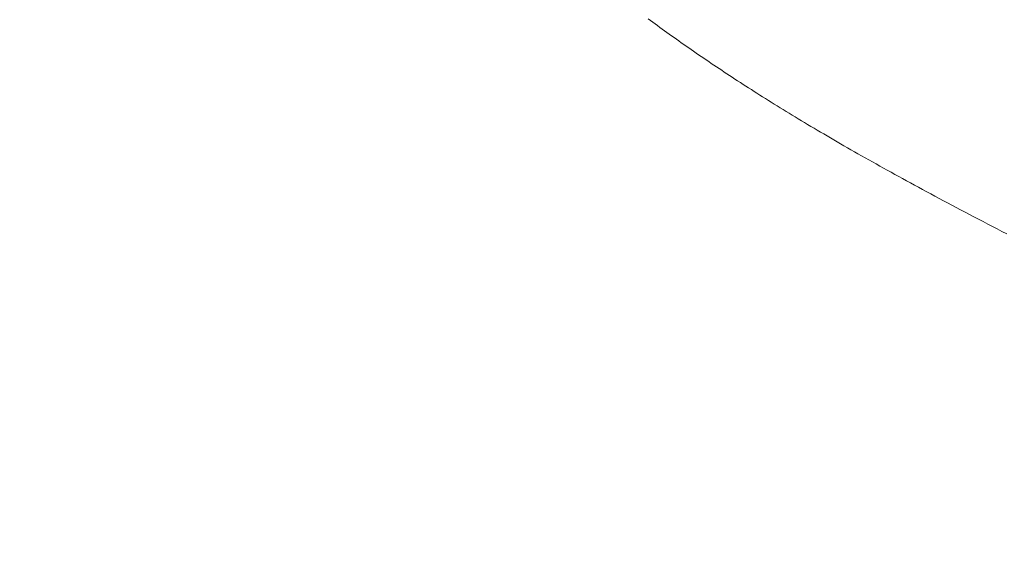
# Model space of a CAD drawing. Extents: x -9 to 171, y -1 to 179.
# Drawn here: x 10 to 10, y 15 to 15 of the extents above; entities that cross this region are included whole.
import ezdxf

# ---------------------------------------------------------------- set-up
doc = ezdxf.new("R2010")
doc.units = 0
doc.header["$MEASUREMENT"] = 0
doc.header["$PDMODE"] = 2
doc.layers.get('0').update_dxf_attribs({"linetype": 'CONTINUOUS'})
doc.layers.get('Defpoints').update_dxf_attribs({"linetype": 'CONTINUOUS'})
doc.layers.add('Dimension', color=2, linetype='CONTINUOUS', lineweight=15)
doc.layers.add('OBJECT DETAIL', color=254, linetype='CONTINUOUS', lineweight=20)
doc.styles.get("Standard").update_dxf_attribs({"font": 'ARIAL.TTF'})
doc.dimstyles.new('Nabco Dimension Arch Style - Autocad', dxfattribs={"dimscale": 7, "dimtxt": 0.125, "dimasz": 0.125, "dimexe": 0.04, "dimexo": 0.04, "dimgap": 0.04, "dimtad": 0, "dimdec": 4, "dimrnd": 2e-05, "dimzin": 4, "dimdsep": 46, "dimlunit": 5, "dimtxsty": 'Standard', "dimcen": 0, "dimclrd": 256, "dimclre": 256, "dimclrt": 256, "dimadec": 1, "dimazin": 1, "dimtm": 1e-09, "dimtfac": 1, "dimtdec": 4, "dimtofl": 0, "dimtmove": 0, "dimatfit": 3, "dimfxl": 0, "dimfrac": 2, "dimtolj": 1, "dimtzin": 4, "dimlwd": -1, "dimlwe": -1, "dimarcsym": 0})

# ---------------------------------------------------------------- blocks, each defined once
blk = doc.blocks.new('*D32')
at = {"layer": 'Defpoints', "color": 0}
for p in [(8.618872, 18.013523), (8.618872, 15.722135), (25.868872, 14.786541)]:
    blk.add_point(p, dxfattribs=at)
at = {"layer": 'Dimension'}
for p, q in [((8.618872, 15.842135), (8.618872, 18.133523)), ((25.868872, 14.906541), (25.868872, 18.133523)), ((8.993872, 18.013523), (14.868501, 18.013523)), ((25.493872, 18.013523), (19.619244, 18.013523))]:
    blk.add_line(p, q, dxfattribs=at)
for points in [[(8.993872, 18.076023), (8.993872, 17.951023), (8.618872, 18.013523)], [(25.493872, 18.076023), (25.493872, 17.951023), (25.868872, 18.013523)]]:
    blk.add_solid(points, dxfattribs=at)
at = {"layer": 'Dimension', "insert": (17.243872, 18.013523), "char_height": 0.375, "attachment_point": 5}
blk.add_mtext('\\A1;SLIDING WINDOW', dxfattribs=at)
blk = doc.blocks.new('GLSTOP')
for p, q in [((-0.391541, 0.139718), (-0.39161, 0.139668)), ((-0.391541, 0.139718), (-0.39161, 0.139668)), ((-0.391473, 0.139769), (-0.391541, 0.139718)), ((-0.391473, 0.139769), (-0.391541, 0.139718)), ((-0.391404, 0.139819), (-0.391473, 0.139769)), ((-0.391404, 0.139819), (-0.391473, 0.139769)), ((-0.39196, 0.139415), (-0.39203, 0.139365)), ((-0.39196, 0.139415), (-0.39203, 0.139365)), ((-0.391889, 0.139466), (-0.39196, 0.139415)), ((-0.391889, 0.139466), (-0.39196, 0.139415)), ((-0.391819, 0.139517), (-0.391889, 0.139466)), ((-0.391819, 0.139517), (-0.391889, 0.139466)), ((-0.391749, 0.139567), (-0.391819, 0.139517)), ((-0.391749, 0.139567), (-0.391819, 0.139517)), ((-0.391679, 0.139618), (-0.391749, 0.139567)), ((-0.391679, 0.139618), (-0.391749, 0.139567)), ((-0.39161, 0.139668), (-0.391679, 0.139618)), ((-0.39161, 0.139668), (-0.391679, 0.139618)), ((-0.392389, 0.139111), (-0.392462, 0.13906)), ((-0.392389, 0.139111), (-0.392462, 0.13906)), ((-0.392317, 0.139162), (-0.392389, 0.139111)), ((-0.392317, 0.139162), (-0.392389, 0.139111)), ((-0.392245, 0.139213), (-0.392317, 0.139162)), ((-0.392245, 0.139213), (-0.392317, 0.139162)), ((-0.392173, 0.139263), (-0.392245, 0.139213)), ((-0.392173, 0.139263), (-0.392245, 0.139213)), ((-0.392101, 0.139314), (-0.392173, 0.139263)), ((-0.392101, 0.139314), (-0.392173, 0.139263)), ((-0.39203, 0.139365), (-0.392101, 0.139314)), ((-0.39203, 0.139365), (-0.392101, 0.139314)), ((-0.392829, 0.138805), (-0.392904, 0.138754)), ((-0.392829, 0.138805), (-0.392904, 0.138754)), ((-0.392755, 0.138856), (-0.392829, 0.138805)), ((-0.392755, 0.138856), (-0.392829, 0.138805)), ((-0.392681, 0.138907), (-0.392755, 0.138856)), ((-0.392681, 0.138907), (-0.392755, 0.138856)), ((-0.392608, 0.138958), (-0.392681, 0.138907)), ((-0.392608, 0.138958), (-0.392681, 0.138907)), ((-0.392535, 0.139009), (-0.392608, 0.138958)), ((-0.392535, 0.139009), (-0.392608, 0.138958)), ((-0.392462, 0.13906), (-0.392535, 0.139009)), ((-0.392462, 0.13906), (-0.392535, 0.139009)), ((-0.393205, 0.138549), (-0.393281, 0.138497)), ((-0.393205, 0.138549), (-0.393281, 0.138497)), ((-0.393129, 0.1386), (-0.393205, 0.138549)), ((-0.393129, 0.1386), (-0.393205, 0.138549)), ((-0.393054, 0.138651), (-0.393129, 0.1386)), ((-0.393054, 0.138651), (-0.393129, 0.1386)), ((-0.392979, 0.138702), (-0.393054, 0.138651)), ((-0.392979, 0.138702), (-0.393054, 0.138651)), ((-0.392904, 0.138754), (-0.392979, 0.138702)), ((-0.392904, 0.138754), (-0.392979, 0.138702)), ((-0.393668, 0.138239), (-0.393746, 0.138187)), ((-0.393668, 0.138239), (-0.393746, 0.138187)), ((-0.39359, 0.138291), (-0.393668, 0.138239)), ((-0.39359, 0.138291), (-0.393668, 0.138239)), ((-0.393512, 0.138343), (-0.39359, 0.138291)), ((-0.393512, 0.138343), (-0.39359, 0.138291)), ((-0.393435, 0.138394), (-0.393512, 0.138343)), ((-0.393435, 0.138394), (-0.393512, 0.138343)), ((-0.393358, 0.138446), (-0.393435, 0.138394)), ((-0.393358, 0.138446), (-0.393435, 0.138394)), ((-0.393281, 0.138497), (-0.393358, 0.138446)), ((-0.393281, 0.138497), (-0.393358, 0.138446)), ((-0.394145, 0.137927), (-0.394226, 0.137874)), ((-0.394145, 0.137927), (-0.394226, 0.137874)), ((-0.394064, 0.137979), (-0.394145, 0.137927)), ((-0.394064, 0.137979), (-0.394145, 0.137927)), ((-0.393984, 0.138031), (-0.394064, 0.137979)), ((-0.393984, 0.138031), (-0.394064, 0.137979)), ((-0.393904, 0.138083), (-0.393984, 0.138031)), ((-0.393904, 0.138083), (-0.393984, 0.138031)), ((-0.393825, 0.138135), (-0.393904, 0.138083)), ((-0.393825, 0.138135), (-0.393904, 0.138083)), ((-0.393746, 0.138187), (-0.393825, 0.138135)), ((-0.393746, 0.138187), (-0.393825, 0.138135)), ((-0.394555, 0.137663), (-0.394639, 0.13761)), ((-0.394555, 0.137663), (-0.394639, 0.13761)), ((-0.394472, 0.137716), (-0.394555, 0.137663)), ((-0.394472, 0.137716), (-0.394555, 0.137663)), ((-0.394389, 0.137769), (-0.394472, 0.137716)), ((-0.394389, 0.137769), (-0.394472, 0.137716)), ((-0.394307, 0.137821), (-0.394389, 0.137769)), ((-0.394307, 0.137821), (-0.394389, 0.137769)), ((-0.394226, 0.137874), (-0.394307, 0.137821)), ((-0.394226, 0.137874), (-0.394307, 0.137821)), ((-0.395064, 0.137342), (-0.395151, 0.137288)), ((-0.395064, 0.137342), (-0.395151, 0.137288)), ((-0.394978, 0.137396), (-0.395064, 0.137342)), ((-0.394978, 0.137396), (-0.395064, 0.137342)), ((-0.394892, 0.13745), (-0.394978, 0.137396)), ((-0.394892, 0.13745), (-0.394978, 0.137396)), ((-0.394807, 0.137503), (-0.394892, 0.13745)), ((-0.394807, 0.137503), (-0.394892, 0.13745)), ((-0.394723, 0.137557), (-0.394807, 0.137503)), ((-0.394723, 0.137557), (-0.394807, 0.137503)), ((-0.394639, 0.13761), (-0.394723, 0.137557)), ((-0.394639, 0.13761), (-0.394723, 0.137557)), ((-0.395504, 0.137071), (-0.395594, 0.137016)), ((-0.395504, 0.137071), (-0.395594, 0.137016)), ((-0.395415, 0.137125), (-0.395504, 0.137071)), ((-0.395415, 0.137125), (-0.395504, 0.137071)), ((-0.395326, 0.13718), (-0.395415, 0.137125)), ((-0.395326, 0.13718), (-0.395415, 0.137125)), ((-0.395238, 0.137234), (-0.395326, 0.13718)), ((-0.395238, 0.137234), (-0.395326, 0.13718)), ((-0.395151, 0.137288), (-0.395238, 0.137234)), ((-0.395151, 0.137288), (-0.395238, 0.137234)), ((-0.39596, 0.136794), (-0.396053, 0.136739)), ((-0.39596, 0.136794), (-0.396053, 0.136739)), ((-0.395867, 0.13685), (-0.39596, 0.136794)), ((-0.395867, 0.13685), (-0.39596, 0.136794)), ((-0.395776, 0.136906), (-0.395867, 0.13685)), ((-0.395776, 0.136906), (-0.395867, 0.13685)), ((-0.395684, 0.136961), (-0.395776, 0.136906)), ((-0.395684, 0.136961), (-0.395776, 0.136906)), ((-0.395594, 0.137016), (-0.395684, 0.136961)), ((-0.395594, 0.137016), (-0.395684, 0.136961)), ((-0.396528, 0.136456), (-0.396626, 0.136399)), ((-0.396528, 0.136456), (-0.396626, 0.136399)), ((-0.396432, 0.136513), (-0.396528, 0.136456)), ((-0.396432, 0.136513), (-0.396528, 0.136456)), ((-0.396336, 0.13657), (-0.396432, 0.136513)), ((-0.396336, 0.13657), (-0.396432, 0.136513)), ((-0.396241, 0.136626), (-0.396336, 0.13657)), ((-0.396241, 0.136626), (-0.396336, 0.13657)), ((-0.396146, 0.136682), (-0.396241, 0.136626)), ((-0.396146, 0.136682), (-0.396241, 0.136626)), ((-0.396053, 0.136739), (-0.396146, 0.136682)), ((-0.396053, 0.136739), (-0.396146, 0.136682)), ((-0.397022, 0.136168), (-0.397123, 0.136109)), ((-0.397022, 0.136168), (-0.397123, 0.136109)), ((-0.396922, 0.136226), (-0.397022, 0.136168)), ((-0.396922, 0.136226), (-0.397022, 0.136168)), ((-0.396823, 0.136284), (-0.396922, 0.136226)), ((-0.396823, 0.136284), (-0.396922, 0.136226)), ((-0.396724, 0.136341), (-0.396823, 0.136284)), ((-0.396724, 0.136341), (-0.396823, 0.136284)), ((-0.396626, 0.136399), (-0.396724, 0.136341)), ((-0.396626, 0.136399), (-0.396724, 0.136341)), ((-0.397536, 0.135873), (-0.397641, 0.135813)), ((-0.397536, 0.135873), (-0.397641, 0.135813)), ((-0.397431, 0.135932), (-0.397536, 0.135873)), ((-0.397431, 0.135932), (-0.397536, 0.135873)), ((-0.397328, 0.135992), (-0.397431, 0.135932)), ((-0.397328, 0.135992), (-0.397431, 0.135932)), ((-0.397225, 0.13605), (-0.397328, 0.135992)), ((-0.397225, 0.13605), (-0.397328, 0.135992)), ((-0.397123, 0.136109), (-0.397225, 0.13605)), ((-0.397123, 0.136109), (-0.397225, 0.13605)), ((-0.397961, 0.135632), (-0.39807, 0.135571)), ((-0.397961, 0.135632), (-0.39807, 0.135571)), ((-0.397854, 0.135693), (-0.397961, 0.135632)), ((-0.397854, 0.135693), (-0.397961, 0.135632)), ((-0.397747, 0.135753), (-0.397854, 0.135693)), ((-0.397747, 0.135753), (-0.397854, 0.135693)), ((-0.397641, 0.135813), (-0.397747, 0.135753)), ((-0.397641, 0.135813), (-0.397747, 0.135753)), ((-0.398513, 0.135324), (-0.398626, 0.135262)), ((-0.398513, 0.135324), (-0.398626, 0.135262)), ((-0.398401, 0.135386), (-0.398513, 0.135324)), ((-0.398401, 0.135386), (-0.398513, 0.135324)), ((-0.398289, 0.135448), (-0.398401, 0.135386)), ((-0.398289, 0.135448), (-0.398401, 0.135386)), ((-0.398179, 0.13551), (-0.398289, 0.135448)), ((-0.398179, 0.13551), (-0.398289, 0.135448)), ((-0.39807, 0.135571), (-0.398179, 0.13551)), ((-0.39807, 0.135571), (-0.398179, 0.13551)), ((-0.399087, 0.135008), (-0.399205, 0.134944)), ((-0.399087, 0.135008), (-0.399205, 0.134944)), ((-0.39897, 0.135072), (-0.399087, 0.135008)), ((-0.39897, 0.135072), (-0.399087, 0.135008)), ((-0.398855, 0.135136), (-0.39897, 0.135072)), ((-0.398855, 0.135136), (-0.39897, 0.135072)), ((-0.39874, 0.135199), (-0.398855, 0.135136)), ((-0.39874, 0.135199), (-0.398855, 0.135136)), ((-0.398626, 0.135262), (-0.39874, 0.135199)), ((-0.398626, 0.135262), (-0.39874, 0.135199)), ((-0.399564, 0.134749), (-0.399686, 0.134684)), ((-0.399564, 0.134749), (-0.399686, 0.134684)), ((-0.399443, 0.134815), (-0.399564, 0.134749)), ((-0.399443, 0.134815), (-0.399564, 0.134749)), ((-0.399323, 0.13488), (-0.399443, 0.134815)), ((-0.399323, 0.13488), (-0.399443, 0.134815)), ((-0.399205, 0.134944), (-0.399323, 0.13488)), ((-0.399205, 0.134944), (-0.399323, 0.13488)), ((-0.400182, 0.134418), (-0.400309, 0.13435)), ((-0.400182, 0.134418), (-0.400309, 0.13435)), ((-0.400057, 0.134485), (-0.400182, 0.134418)), ((-0.400057, 0.134485), (-0.400182, 0.134418)), ((-0.399932, 0.134552), (-0.400057, 0.134485)), ((-0.399932, 0.134552), (-0.400057, 0.134485)), ((-0.399808, 0.134618), (-0.399932, 0.134552)), ((-0.399808, 0.134618), (-0.399932, 0.134552)), ((-0.399686, 0.134684), (-0.399808, 0.134618)), ((-0.399686, 0.134684), (-0.399808, 0.134618)), ((-0.400696, 0.134145), (-0.400827, 0.134076)), ((-0.400696, 0.134145), (-0.400827, 0.134076)), ((-0.400566, 0.134214), (-0.400696, 0.134145)), ((-0.400566, 0.134214), (-0.400696, 0.134145)), ((-0.400437, 0.134282), (-0.400566, 0.134214)), ((-0.400437, 0.134282), (-0.400566, 0.134214)), ((-0.400309, 0.13435), (-0.400437, 0.134282)), ((-0.400309, 0.13435), (-0.400437, 0.134282)), ((-0.401228, 0.133867), (-0.401364, 0.133796)), ((-0.401228, 0.133867), (-0.401364, 0.133796)), ((-0.401093, 0.133937), (-0.401228, 0.133867)), ((-0.401093, 0.133937), (-0.401228, 0.133867)), ((-0.40096, 0.134007), (-0.401093, 0.133937)), ((-0.40096, 0.134007), (-0.401093, 0.133937)), ((-0.400827, 0.134076), (-0.40096, 0.134007)), ((-0.400827, 0.134076), (-0.40096, 0.134007)), ((-0.401781, 0.13358), (-0.401923, 0.133507)), ((-0.401781, 0.13358), (-0.401923, 0.133507)), ((-0.40164, 0.133653), (-0.401781, 0.13358)), ((-0.40164, 0.133653), (-0.401781, 0.13358)), ((-0.401501, 0.133725), (-0.40164, 0.133653)), ((-0.401501, 0.133725), (-0.40164, 0.133653)), ((-0.401364, 0.133796), (-0.401501, 0.133725)), ((-0.401364, 0.133796), (-0.401501, 0.133725)), ((-0.401923, 0.133507), (-0.402066, 0.133433)), ((-0.401923, 0.133507), (-0.402066, 0.133433))]:
    blk.add_line(p, q)
blk = doc.blocks.new('*D40')
at = {"layer": 'Defpoints', "color": 0}
for p in [(29.671361, 52.032596), (25.22178, 49.032518), (29.671361, 49.032518), (7.306372, 12.348272), (8.618872, 12.348272), (8.618872, 10.642314)]:
    blk.add_point(p, dxfattribs=at)
at = {"layer": 'Dimension'}
for p, q in [((29.551361, 52.032596), (25.10178, 52.032596)), ((25.22178, 51.657596), (25.22178, 51.290245)), ((25.22178, 49.407518), (25.22178, 49.77487)), ((29.551361, 49.032518), (25.10178, 49.032518)), ((7.306372, 12.228272), (7.306372, 10.522314)), ((8.618872, 12.228272), (8.618872, 10.522314)), ((7.306372, 10.642314), (6.910525, 10.642314)), ((8.243872, 10.642314), (7.681372, 10.642314))]:
    blk.add_line(p, q, dxfattribs=at)
for points in [[(25.28428, 51.657596), (25.15928, 51.657596), (25.22178, 52.032596)], [(25.15928, 49.407518), (25.28428, 49.407518), (25.22178, 49.032518)], [(7.681372, 10.704814), (7.681372, 10.579814), (7.306372, 10.642314)], [(8.243872, 10.704814), (8.243872, 10.579814), (8.618872, 10.642314)]]:
    blk.add_solid(points, dxfattribs=at)
at = {"layer": 'Dimension', "char_height": 0.375, "attachment_point": 5, "rotation": 90}
for s, insert in [(' [102]', (25.581968, 50.532557)), ('\\A1;4', (24.91428, 50.532557))]:
    blk.add_mtext(s, dxfattribs=dict(at, insert=insert))
at = {"layer": 'Dimension', "insert": (4.987148, 10.642314), "char_height": 0.375, "attachment_point": 5}
blk.add_mtext('\\A1;1 3/4 (TYP) [44]', dxfattribs=at)

msp = doc.modelspace()

# ---------------------------------------------------------------- block references
at = {"layer": 'OBJECT DETAIL', "xscale": -0.75, "yscale": 0.75, "zscale": 0.75}
msp.add_blockref('GLSTOP', (10.083319, 14.695826), dxfattribs=at)

# ---------------------------------------------------------------- dimensions: what is measured, and where the dimension line sits
at = {"layer": 'Dimension'}
dim = msp.add_linear_dim(base=(8.618872, 10.642314), p1=(7.306372, 12.348272), p2=(8.618872, 12.348272), angle=180, dimstyle='Nabco Dimension Arch Style - Autocad', override={"dimscale": 3, "dimlfac": 1.333333, "dimpost": ' (TYP)'}, dxfattribs=at)
dim.commit()
dim.dimension.update_dxf_attribs({"geometry": '*D40', "text_midpoint": (4.987148, 10.642314), "dimtype": 160})
dim = msp.add_linear_dim(base=(8.618872, 18.013523), p1=(25.868872, 14.786541), p2=(8.618872, 15.722135), angle=180, text='SLIDING WINDOW', dimstyle='Nabco Dimension Arch Style - Autocad', override={"dimscale": 3, "dimlfac": 1.333333, "dimpost": '\\X'}, dxfattribs=at)
dim.commit()
dim.dimension.update_dxf_attribs({"geometry": '*D32', "text_midpoint": (17.243872, 18.013523)})

doc.saveas('drawing.dxf')
